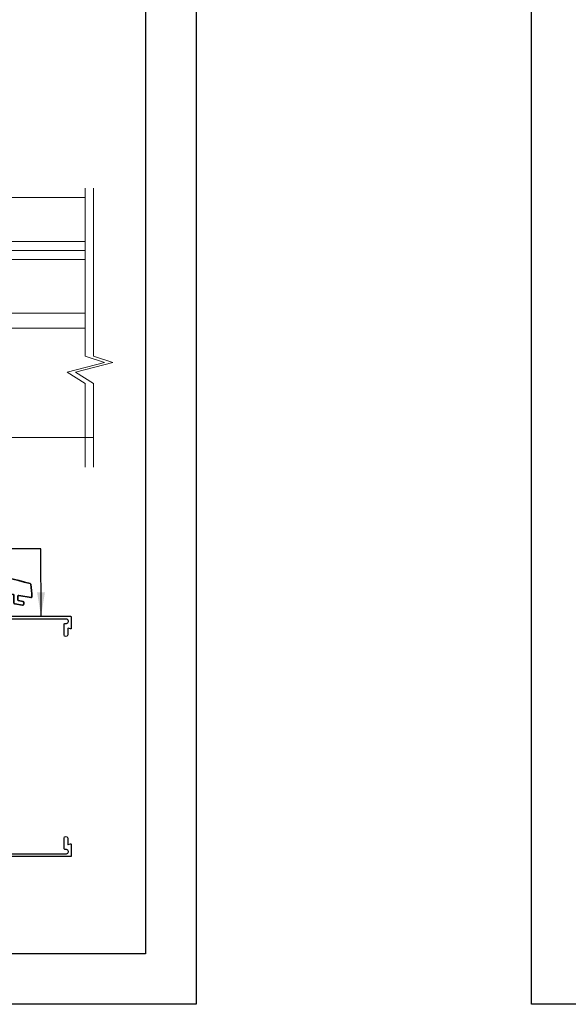
# Model space of a CAD drawing. Extents: x 38 to 12094, y -28971 to 184.
# Drawn here: x 9139 to 9299, y -15232 to -14944 of the extents above; entities that cross this region are included whole.
import ezdxf

# ---------------------------------------------------------------- set-up
doc = ezdxf.new("R2010")
doc.units = 0
doc.header["$LTSCALE"] = 2
doc.header["$MEASUREMENT"] = 0
for name, color, linetype, lineweight in [('CoBan', 7, 'CONTINUOUS', 30), ('HT-FRAME', 20, 'CONTINUOUS', 9), ('KHUNG TEN', 163, 'CONTINUOUS', 25), ('KichThuoc', 3, 'CONTINUOUS', 9), ('圖層1', 1, 'CONTINUOUS', 35)]:
    doc.layers.add(name, color=color, linetype=linetype, lineweight=lineweight)
doc.styles.add('ROMAND', font='romand.shx', dxfattribs={"width": 0.5, "height": 4})
doc.styles.add('tl1-1 a', font='txt', dxfattribs={"width": 0.8, "height": 5})
doc.dimstyles.new('Copy of MIEN HUA1-2', dxfattribs={"dimscale": 0, "dimtxt": 7, "dimasz": 7, "dimexe": 1, "dimexo": 1, "dimgap": 4, "dimtad": 2, "dimdec": 1, "dimtxsty": 'ROMAND', "dimcen": 10, "dimdle": 5, "dimclrd": 8, "dimclre": 8, "dimclrt": 95, "dimadec": 0, "dimazin": 0, "dimtfac": 1, "dimtdec": 1, "dimtmove": 2, "dimatfit": 3, "dimfxl": 1, "dimarcsym": 0})

msp = doc.modelspace()

# ---------------------------------------------------------------- linework, layer by layer
at = {"layer": 'CoBan'}
for points in [[(9123.41, -15118.21), (9154.1, -15118.21, -0.414214), (9154.3, -15118.42), (9154.3, -15121.77, -0.50478), (9154.12, -15121.9), (9153.44, -15121.7, 0.50478), (9153.27, -15121.84), (9153.27, -15123.61, -1), (9152.23, -15123.61), (9152.23, -15120.55, -0.34336), (9152.44, -15120.29), (9152.92, -15120.29, 0.414214), (9153.47, -15119.73), (9153.47, -15119.6, 0.414214), (9152.92, -15119.04), (9127.55, -15119.04, 0.414214)], [(9124.24, -15187.61), (9152.92, -15187.61, 0.414214), (9153.47, -15187.06), (9153.47, -15186.92, 0.414214), (9152.92, -15186.37), (9152.51, -15186.37, -0.414214), (9152.23, -15186.09), (9152.23, -15183.05, -1), (9153.27, -15183.05), (9153.27, -15184.82, 0.493145), (9153.44, -15184.95), (9154.13, -15184.75, -0.493145), (9154.3, -15184.89), (9154.3, -15188.23, -0.414214), (9154.1, -15188.44), (9123.41, -15188.44, -0.414214)]]:
    msp.add_lwpolyline(points, format="xyb", dxfattribs=at)
at = {"layer": 'HT-FRAME', "color": 2}
msp.add_line((9158.42, -15011.3), (9129.87, -15011.3), dxfattribs=at)
msp.add_lwpolyline([(9158.42, -15013.98), (9129.87, -15013.98), (9129.87, -15008.63), (9158.42, -15008.63)], dxfattribs=at)
at = {"layer": 'KHUNG TEN'}
for points in [[(8543.33, -14328.17), (9190.74, -14328.17), (9190.74, -15231.61), (8543.33, -15231.61)], [(9288.64, -14328.17), (9936.05, -14328.17), (9936.05, -15231.61), (9288.64, -15231.61)]]:
    msp.add_lwpolyline(points, close=True, dxfattribs=at)
msp.add_lwpolyline([(8558.04, -14342.88), (9176.03, -14342.88), (9176.03, -15216.89), (8558.04, -15216.89), (8558.04, -14342.88)], dxfattribs=at)
msp.add_lwpolyline([(8558.04, -14342.88), (9176.03, -14342.88), (9176.03, -15216.89), (8558.04, -15216.89), (8558.04, -14342.88)], dxfattribs=at)
at = {"layer": 'KichThuoc', "color": 49, "ltscale": 2}
for p, q in [((9158.42, -15042.21), (9158.42, -14993.06)), ((9160.85, -15042.21), (9160.85, -14993.06)), ((9160.85, -15042.21), (9160.85, -14993.06)), ((9158.42, -14995.78), (8954.97, -14995.78)), ((8954.97, -15029.57), (9158.42, -15029.57)), ((8954.97, -15034), (9158.42, -15034)), ((9153.13, -15046.89), (9163.98, -15044.08)), ((9155.56, -15046.89), (9166.41, -15044.08)), ((9163.98, -15044.08), (9158.42, -15042.21)), ((9166.41, -15044.08), (9160.85, -15042.21)), ((9158.42, -15050.19), (9153.13, -15046.89)), ((9160.85, -15050.19), (9155.56, -15046.89)), ((9158.42, -15074.64), (9158.42, -15050.19)), ((9160.85, -15074.64), (9160.85, -15050.19)), ((9160.85, -15074.64), (9160.85, -15050.19)), ((8954.97, -15066), (9160.85, -15066)), ((9154.17, -15118.22), (9014.94, -15118.22))]:
    msp.add_line(p, q, dxfattribs=at)
at = {"layer": '圖層1'}
msp.add_lwpolyline([(9140.45, -15114.66), (9140.45, -15114.15, 0.36397), (9140.21, -15113.86), (9138.9, -15113.63, -0.36397), (9138.72, -15113.42), (9138.72, -15112.32, -0.466308), (9138.98, -15112.11), (9142.57, -15112.74, 0.479287), (9142.82, -15112.52, 0.022429), (9142.5, -15108.83, 0.298841), (9142.35, -15108.65, 0.03222), (9128.92, -15105.75, 0.572284), (9128.68, -15106.04, -0.099729), (9129.15, -15108.9, -0.38311), (9128.88, -15109.18, 0.884703), (9128.82, -15110.32), (9137.39, -15111.83, -0.36397), (9137.57, -15112.04), (9137.57, -15114.25, 0.36397), (9137.81, -15114.54), (9140.11, -15114.94, 0.466308)], format="xyb", close=True, dxfattribs=at)

# ---------------------------------------------------------------- leaders
at = {"layer": 'KichThuoc', "annotation_type": 0, "has_hookline": 1, "hookline_direction": 1, "text_width": 26.26}
msp.add_leader([(9145.49, -15118.21), (9145.45, -15098.53), (9129.34, -15098.53)], dimstyle='Copy of MIEN HUA1-2', override={"dimscale": 1, "dimtad": 1, "dimtxsty": 'tl1-1 a'}, dxfattribs=at)

doc.saveas('drawing.dxf')
